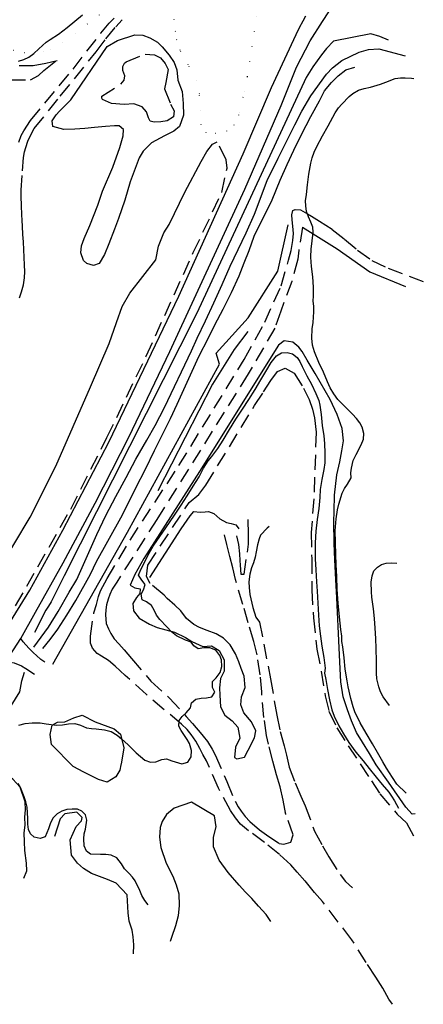
# Model space of a CAD drawing. Units: millimetres. Extents: x 2296085 to 2302556, y 4634425 to 4639992.
# Drawn here: x 2302353 to 2302524, y 4634866 to 4635284 of the extents above; entities that cross this region are included whole.
import ezdxf

# ---------------------------------------------------------------- set-up
doc = ezdxf.new("R2010")
doc.units = ezdxf.units.MM
doc.linetypes.add('NASCOSTA', pattern=[9.525, 6.35, -3.175])
doc.linetypes.add('PUNTEGGIATA', pattern=[6.35, 0, -6.35])
for name, color, linetype in [('010101', 3, 'Continuous'), ('010202', 250, 'BARBE'), ('010216', 250, 'BARBE'), ('010307', 250, 'BARBE'), ('010308', 8, 'NASCOSTA'), ('020102', 123, 'Continuous'), ('030301', 9, 'PUNTEGGIATA'), ('050111', 164, 'Continuous'), ('050202', 32, 'NASCOSTA'), ('060803', 8, 'Continuous')]:
    doc.layers.add(name, color=color, linetype=linetype)
doc.linetypes.add('BARBE', pattern='A,0.3,[130,ltypeshp.shx,S=0.25,R=0,X=0,Y=0.25],0.3', length=0.6)

# ---------------------------------------------------------------- blocks, each defined once
blk = doc.blocks.new('17S_7026T3X')
at = {"layer": '010101'}
for points in [[(2302352.45, 4635266.39), (2302354.62, 4635267.09), (2302356.81, 4635268.05), (2302358.9, 4635269.59), (2302361.02, 4635271.64), (2302364.1, 4635274.38), (2302365.89, 4635275.49), (2302369.38, 4635277.86), (2302373.01, 4635280.68), (2302376.32, 4635283.36), (2302379.5, 4635286.01)], [(2302516.86, 4634955.98), (2302512.91, 4634959.8), (2302511.02, 4634962.59), (2302508.44, 4634966.49), (2302506.91, 4634969.27), (2302504.65, 4634973.18), (2302502.54, 4634976.84), (2302499.8, 4634981.37), (2302497.3, 4634985.82), (2302495.11, 4634990.38), (2302494.35, 4634992.61), (2302493.4, 4634996.15), (2302492.2, 4635001), (2302491.8, 4635003.54), (2302490.99, 4635008.51), (2302490.5, 4635013.39), (2302490.02, 4635018.02), (2302489.57, 4635020.32), (2302489.49, 4635022.52), (2302489.11, 4635025.37), (2302488.51, 4635030.7), (2302487.91, 4635036.59), (2302487.61, 4635042.41), (2302487.39, 4635047.86), (2302487.19, 4635052.85), (2302487.01, 4635057.17), (2302486.81, 4635062.29), (2302486.77, 4635067.16), (2302487.11, 4635072.27), (2302487.67, 4635076.07), (2302488.21, 4635078.52), (2302489.67, 4635083.12), (2302490.62, 4635085.2), (2302491.9, 4635086.99), (2302493.51, 4635089.61), (2302493.36, 4635091.73), (2302493.66, 4635093.77), (2302494.4, 4635097.06), (2302495.62, 4635099.5), (2302497.78, 4635103.62), (2302498.75, 4635106.05), (2302498.87, 4635108.54), (2302498.15, 4635111.16), (2302497.14, 4635112.95), (2302495.75, 4635114.77), (2302494.02, 4635116.7), (2302491.06, 4635119.68), (2302487.9, 4635122.93), (2302486.09, 4635125.32), (2302484.57, 4635127.77), (2302483.46, 4635130.4), (2302481.78, 4635134.43), (2302479.84, 4635138.64), (2302477.95, 4635143.05), (2302477.12, 4635145.96), (2302476.87, 4635148.85), (2302476.93, 4635152.92), (2302477.31, 4635155.52), (2302477.68, 4635160.02), (2302477.65, 4635162.34), (2302477.39, 4635164.75), (2302477.5, 4635166.75), (2302477.45, 4635170.53), (2302477.24, 4635174.91), (2302476.73, 4635179.31), (2302476.41, 4635183.3), (2302476.46, 4635186.78), (2302476.83, 4635188.89), (2302477.44, 4635193.82), (2302477.22, 4635195.95), (2302476.45, 4635198.14), (2302475.36, 4635200.42), (2302474.56, 4635202.55), (2302474.2, 4635205.08), (2302474.19, 4635207.11), (2302474.53, 4635209.84), (2302474.91, 4635213.86), (2302475.53, 4635218.4), (2302476.38, 4635223.08), (2302476.99, 4635225.4), (2302477.83, 4635227.82), (2302478.9, 4635230.15), (2302481.33, 4635234.67), (2302483.73, 4635239), (2302485.75, 4635242.57), (2302486.64, 4635244.47), (2302488.14, 4635246.57), (2302489.56, 4635248.17), (2302492.65, 4635251.39), (2302494.22, 4635252.65), (2302496.55, 4635254), (2302498.97, 4635254.75), (2302501.69, 4635255.38), (2302505.93, 4635256.61), (2302508.12, 4635257.45), (2302512.09, 4635258.99), (2302514.37, 4635259.34), (2302516.4, 4635259.33), (2302519.06, 4635259.11), (2302520.12, 4635258.96)], [(2302407.39, 4634908.6), (2302406.04, 4634910.48), (2302404.7, 4634912.52), (2302403.81, 4634914.65), (2302401.9, 4634918.73), (2302400.71, 4634920.36), (2302399.38, 4634921.89), (2302397.34, 4634923.87), (2302396.06, 4634925.95), (2302394.15, 4634928.52), (2302391.65, 4634929.68), (2302389.47, 4634930.01), (2302387.22, 4634929.95), (2302383.01, 4634930.13), (2302381.28, 4634931.42), (2302380.32, 4634933.57), (2302380.07, 4634936.53), (2302380.28, 4634938.67), (2302380.77, 4634940.75), (2302381.4, 4634944.52), (2302380.85, 4634946.82), (2302379.34, 4634948.38), (2302377.37, 4634949.1), (2302375.11, 4634949.2), (2302372.89, 4634949.02), (2302370.75, 4634948.35), (2302368.77, 4634947.2), (2302367.16, 4634945.56), (2302365.99, 4634943.38), (2302365.15, 4634940.86), (2302363.74, 4634937.45), (2302361.64, 4634936.69), (2302359.04, 4634937.29), (2302357.53, 4634938.68), (2302356.64, 4634940.58), (2302356.36, 4634942.8), (2302356.36, 4634945.15), (2302356.1, 4634950.02), (2302355.59, 4634952.32), (2302354.89, 4634954.39), (2302353.22, 4634958.29), (2302352.21, 4634960.09)], [(2302352.53, 4634984.85), (2302355.3, 4634985.54), (2302358.2, 4634985.79), (2302361.62, 4634985.77), (2302364.18, 4634985.42), (2302368.47, 4634984.79), (2302371.05, 4634984.89), (2302373.64, 4634985.32), (2302376.35, 4634985.46), (2302378.73, 4634984.75), (2302381.23, 4634983.69), (2302383.31, 4634983.32), (2302385.31, 4634983.24), (2302388.94, 4634982.78), (2302391.75, 4634982.05), (2302394.29, 4634980.54), (2302396.16, 4634979.04), (2302398.95, 4634976.44), (2302402.34, 4634973.03), (2302406.02, 4634969.98), (2302408.34, 4634969.11), (2302410.69, 4634969.2), (2302413.14, 4634970.27), (2302415.19, 4634970.48), (2302417.42, 4634969.67), (2302421.73, 4634968.39), (2302424.25, 4634969.17), (2302425.68, 4634971.36), (2302425.79, 4634974.11), (2302424.96, 4634976.98), (2302423.89, 4634978.77), (2302421.35, 4634982.51), (2302420.34, 4634984.37), (2302420.53, 4634986.74), (2302421.85, 4634988.43), (2302423.47, 4634990.02), (2302425.31, 4634992.19), (2302425.78, 4634994.27), (2302427.59, 4634995.86), (2302429.83, 4634996.25), (2302432.18, 4634996.37), (2302434.42, 4634996.85), (2302435.69, 4634998.84), (2302434.65, 4635000.7), (2302434.71, 4635003.25), (2302436.29, 4635004.93), (2302437.94, 4635007.16), (2302438.61, 4635009.7), (2302438.46, 4635012.47), (2302437.84, 4635014.38), (2302436.1, 4635016.6), (2302433.58, 4635017.63), (2302430.97, 4635017.52), (2302428.56, 4635017.23), (2302426.83, 4635018.39), (2302425.58, 4635019.95), (2302423.25, 4635020.86), (2302419.37, 4635022.67), (2302417.36, 4635024.39), (2302415.31, 4635026.54), (2302412.31, 4635029.64), (2302410.88, 4635031.49), (2302409.92, 4635033.58), (2302408.77, 4635035.6), (2302406.68, 4635037.03), (2302404.81, 4635037.95), (2302404.45, 4635040.33), (2302405.41, 4635042.11), (2302406.16, 4635044.46), (2302404.66, 4635046.24), (2302403.29, 4635048.38), (2302404.25, 4635050.81), (2302405.39, 4635052.92), (2302407.33, 4635056.8), (2302409.5, 4635060.73), (2302411.05, 4635062.93), (2302413.58, 4635066.58), (2302416.42, 4635070.69), (2302418.82, 4635074.21), (2302421.38, 4635078.02), (2302423.96, 4635082.04), (2302426.44, 4635086.2), (2302428.99, 4635090.11), (2302430.94, 4635093.8), (2302432.88, 4635096.89), (2302434.35, 4635098.72), (2302436.89, 4635102.11), (2302439.23, 4635105.66), (2302441.96, 4635110.13), (2302444.59, 4635114.5), (2302447.35, 4635118.77), (2302450.05, 4635122.95), (2302452.72, 4635127.12), (2302455.14, 4635131.19), (2302457.28, 4635134.82), (2302459.62, 4635138.53), (2302461.76, 4635141.46), (2302463.93, 4635142.64), (2302466.31, 4635142.8), (2302468.57, 4635142.22), (2302470.6, 4635140.69), (2302471.76, 4635138.96), (2302472.78, 4635136.87), (2302474.69, 4635132.91), (2302476.61, 4635129.35), (2302478.57, 4635125.49), (2302479.79, 4635122.48), (2302480.23, 4635120.46), (2302480.77, 4635116.51), (2302481.22, 4635111.85), (2302481.95, 4635107.43), (2302482.21, 4635104.18), (2302482.34, 4635100.09), (2302482.28, 4635096.05), (2302481.95, 4635093.2), (2302481.08, 4635089), (2302480.39, 4635084.68), (2302480.14, 4635081.34), (2302479.77, 4635076.72), (2302479.1, 4635071.95), (2302478.52, 4635067.02), (2302478.2, 4635062.16), (2302478.16, 4635057.64), (2302478.25, 4635055.39), (2302478.44, 4635050.66), (2302478.81, 4635045.57), (2302479.07, 4635041.58), (2302479.34, 4635036.46), (2302479.61, 4635031.5), (2302479.96, 4635026.87), (2302480.49, 4635022.5), (2302481.11, 4635018.36), (2302481.89, 4635013.43), (2302482.52, 4635008.97), (2302482.19, 4635006.82), (2302482.75, 4635004.17), (2302483.5, 4634999.97), (2302484.29, 4634995.55), (2302485.3, 4634991.33), (2302486.32, 4634988.63), (2302488.29, 4634984.45), (2302490.17, 4634981.11), (2302492.55, 4634977.4), (2302495.52, 4634973.32), (2302498.55, 4634969.61), (2302501.06, 4634966.42), (2302504.15, 4634962.73), (2302506.7, 4634959.58), (2302509.41, 4634956.4), (2302510.64, 4634954.7), (2302511.85, 4634952.75), (2302513.49, 4634949.56)], [(2302509.73, 4634993.08), (2302507.01, 4634996.87), (2302505.86, 4634998.95), (2302505.2, 4635001.02), (2302504.38, 4635004.44), (2302504.25, 4635006.89), (2302504.24, 4635011.95), (2302504.08, 4635017.34), (2302503.91, 4635021.59), (2302503.67, 4635025.87), (2302503.37, 4635030.09), (2302502.98, 4635034.1), (2302502.26, 4635039.07), (2302502.11, 4635041.36), (2302502, 4635045.48), (2302502.38, 4635048.11), (2302503.17, 4635050.21), (2302504.59, 4635051.79), (2302506.38, 4635052.86), (2302508.36, 4635053.52), (2302510.39, 4635053.57), (2302512.84, 4635053.51)]]:
    blk.add_lwpolyline(points, dxfattribs=at)
at = {"layer": '010202'}
for points in [[(2302509.37, 4635275.24), (2302505.66, 4635276.86), (2302501.87, 4635277.94), (2302485.96, 4635274.81), (2302482.96, 4635271.75), (2302480.84, 4635269.05), (2302477.27, 4635264), (2302474.42, 4635259.43), (2302427.98, 4635159.45), (2302392.29, 4635088.66), (2302371.8, 4635048.07), (2302366.22, 4635037.07), (2302365.13, 4635035.25), (2302364, 4635033.62), (2302359.22, 4635024.13)], [(2302362.79, 4635017.24), (2302365.83, 4635021.05), (2302369.04, 4635025.47), (2302372.87, 4635031.4), (2302376.77, 4635037.72), (2302382.91, 4635048.81), (2302385.49, 4635054.21), (2302395.81, 4635072.76), (2302399.72, 4635080.47), (2302402.17, 4635085.38), (2302406.27, 4635093.36), (2302410.14, 4635101.25), (2302413.21, 4635107.48), (2302416.82, 4635114.82), (2302419.7, 4635120.94), (2302428.82, 4635141.19), (2302432.95, 4635149.04), (2302435.73, 4635154.57), (2302439.2, 4635161.16), (2302442.69, 4635168.31), (2302445.95, 4635175.34), (2302448.15, 4635180.89), (2302450.19, 4635186.14), (2302452.4, 4635192.19), (2302460, 4635207.57), (2302463.41, 4635215.84), (2302466.4, 4635222.51), (2302469.19, 4635228.57), (2302472.46, 4635235.31), (2302476.35, 4635242.89), (2302480.08, 4635249.59), (2302482.2, 4635253.84), (2302485.09, 4635257.25), (2302488.01, 4635260.18), (2302491.2, 4635262.73), (2302494.99, 4635263.85)], [(2302449.62, 4635151.78), (2302443.86, 4635144.06), (2302434.65, 4635129.42), (2302411.57, 4635084.21)], [(2302408.14, 4635047.38), (2302421.33, 4635068.09), (2302425.15, 4635073.5), (2302426.78, 4635075.37)], [(2302426.78, 4635075.37), (2302429.41, 4635075.09), (2302431.53, 4635075.27), (2302433.01, 4635075.34), (2302435.24, 4635074.49), (2302437.78, 4635072.24), (2302440.68, 4635070.8), (2302442.67, 4635070.27), (2302444.53, 4635069.8), (2302445.55, 4635068.49), (2302445.8, 4635068.01)], [(2302349.29, 4634992.95), (2302352.99, 4634998.93), (2302353.9, 4635003.55), (2302354.97, 4635007.28)], [(2302379.46, 4634988.98), (2302384.9, 4634986.23), (2302392.92, 4634983.29), (2302395.69, 4634980.98), (2302397.13, 4634975.17), (2302395.92, 4634968.31), (2302395.87, 4634967.92), (2302395.35, 4634965.68), (2302393.69, 4634962.9), (2302390.07, 4634960.59), (2302386.37, 4634961.8), (2302380.15, 4634964.86), (2302375.54, 4634967.2), (2302366.48, 4634976.64), (2302365.82, 4634980.8), (2302366.63, 4634984.81), (2302368.9, 4634986.03), (2302372.12, 4634986.16), (2302375.89, 4634987.96), (2302379.46, 4634988.98)], [(2302354.74, 4634919.92), (2302355.97, 4634922.97), (2302355.87, 4634926.29), (2302355.1, 4634931.71), (2302354.96, 4634935.29), (2302354.86, 4634939.12), (2302355.25, 4634942.43), (2302355.14, 4634945.75), (2302355.34, 4634948.82), (2302355.3, 4634952.3), (2302353.18, 4634958.45), (2302349.97, 4634961.9), (2302344.77, 4634965.95), (2302343.42, 4634966.67), (2302341.63, 4634967.08), (2302336.24, 4634967.12)], [(2302459.48, 4634901.6), (2302457.4, 4634904.46), (2302454.26, 4634908.05), (2302451.35, 4634911.32), (2302448.72, 4634913.98), (2302446.05, 4634916.94), (2302441.38, 4634922.3), (2302437.46, 4634927.6), (2302435.04, 4634933.21), (2302435.16, 4634937.34), (2302436.24, 4634941.71), (2302435.53, 4634946.36), (2302425.78, 4634952.16), (2302418.43, 4634949.57), (2302415.22, 4634946.89), (2302413.3, 4634944.01), (2302412.44, 4634941.33), (2302412.25, 4634937.35), (2302412.82, 4634932.89), (2302415.08, 4634926.33), (2302417.86, 4634920.73), (2302419.3, 4634917.02), (2302420.39, 4634913.25), (2302420.53, 4634908.29), (2302420.12, 4634903.92), (2302419.04, 4634899.68), (2302417.37, 4634894.74), (2302416.73, 4634893)], [(2302401.17, 4634887.81), (2302401.29, 4634891.64), (2302401.09, 4634894.98), (2302400.61, 4634897.93), (2302399.36, 4634901.72), (2302398.96, 4634905.22), (2302398.53, 4634912.79), (2302393.83, 4634917.86), (2302390.09, 4634919.39), (2302383.31, 4634921.92), (2302379.93, 4634924.04), (2302377.45, 4634926.32), (2302374.93, 4634929.68), (2302374.31, 4634936.23), (2302376.89, 4634941.86), (2302379.15, 4634944.24), (2302379.48, 4634945.67), (2302377.16, 4634947.96), (2302372.12, 4634947.18), (2302370.02, 4634945.03), (2302367.7, 4634937.58)]]:
    blk.add_lwpolyline(points, dxfattribs=at)
at = {"layer": '010216'}
blk.add_lwpolyline([(2302343.36, 4635049.86), (2302357.3, 4635072.94), (2302368.2, 4635094.65), (2302382.97, 4635128.26), (2302390.87, 4635146.62), (2302393.93, 4635155.55), (2302396.37, 4635162.33), (2302399.62, 4635168.05), (2302410.62, 4635182.07), (2302411.75, 4635187.87), (2302413.98, 4635193.54), (2302416.29, 4635197.05), (2302422.99, 4635210.75), (2302429.82, 4635223.87), (2302432.33, 4635228), (2302434.62, 4635231.1), (2302436.71, 4635232.09)], dxfattribs=at)
at = {"layer": '010307'}
for points in [[(2302374.68, 4635249.96), (2302390.02, 4635272.53), (2302394.43, 4635275.19), (2302401.73, 4635277.55), (2302405.09, 4635277.34), (2302408.1, 4635276.23), (2302411.41, 4635274.4), (2302413.39, 4635272.51), (2302416.34, 4635268.89), (2302418.43, 4635265.81), (2302419.53, 4635262.66), (2302419.96, 4635258.32), (2302421.87, 4635253.46), (2302422.24, 4635248.41), (2302422.37, 4635243.45), (2302420.63, 4635238.66), (2302418.33, 4635236.63), (2302414.31, 4635234.73), (2302408.88, 4635231.7), (2302405.28, 4635228.13), (2302403.52, 4635225.32), (2302399.83, 4635215.23), (2302397.54, 4635207.43), (2302394.82, 4635199.67), (2302393.16, 4635195.11), (2302390.71, 4635188.89), (2302388.89, 4635184.36), (2302386.62, 4635180.59), (2302384.21, 4635179.68), (2302381.36, 4635180.57), (2302380.02, 4635181.9), (2302378.89, 4635185.11), (2302379.19, 4635188.09), (2302380.25, 4635191.2), (2302382.68, 4635196.63), (2302386.07, 4635205.25), (2302388.09, 4635211.17), (2302392.39, 4635221.35), (2302395.4, 4635229.77), (2302396.79, 4635234.69), (2302396.96, 4635237.45), (2302395.16, 4635238.98), (2302393.16, 4635238.97), (2302389.27, 4635238.65), (2302384.7, 4635238.24), (2302380.56, 4635237.78), (2302376.25, 4635237.48), (2302371.7, 4635237.39), (2302366.97, 4635238.71), (2302366.65, 4635241.02), (2302368.45, 4635243.58), (2302369.87, 4635245.09), (2302372.26, 4635247.61), (2302374.68, 4635249.96)], [(2302368.84, 4635266.48), (2302364.01, 4635265.44), (2302358.7, 4635264.39), (2302352.73, 4635264.37)], [(2302520.59, 4634947.17), (2302519.33, 4634947.12), (2302516.73, 4634949.95), (2302509.26, 4634960.62), (2302504.16, 4634968), (2302501.22, 4634972.72), (2302498.25, 4634977.54), (2302495.82, 4634981.7), (2302493.69, 4634986.58), (2302491.98, 4634991.32), (2302490.08, 4634996.82), (2302489.04, 4635003.2), (2302488.82, 4635008.64), (2302488.33, 4635017.53), (2302487.34, 4635038.85), (2302486.96, 4635046.52), (2302486.62, 4635054.96), (2302486.34, 4635061.98), (2302486.2, 4635070.98), (2302486.26, 4635075.54), (2302486.35, 4635082.31), (2302487.45, 4635090.97), (2302488.62, 4635096.41), (2302489.53, 4635101.09), (2302490.19, 4635105.31), (2302489.62, 4635110.61), (2302487.55, 4635116.47), (2302484.58, 4635122.83), (2302478.25, 4635133.93), (2302474.87, 4635139.54), (2302472.75, 4635143.2), (2302471.35, 4635145.05), (2302468.72, 4635147.16), (2302465.08, 4635147.79), (2302462.7, 4635145.89), (2302429.15, 4635092.41), (2302405.51, 4635055.47), (2302401.69, 4635048.67), (2302399.78, 4635044.14), (2302401.76, 4635043.06), (2302404.07, 4635042.57), (2302403.89, 4635040.59), (2302402.51, 4635038.86), (2302400.93, 4635036.44), (2302401.19, 4635033.32), (2302403.64, 4635030.16), (2302408, 4635027.63), (2302411.19, 4635026.18), (2302418.59, 4635024.22), (2302423.17, 4635022.02), (2302425.95, 4635020.26), (2302430.59, 4635018.16), (2302434.26, 4635018.37), (2302437.46, 4635016.5), (2302439.62, 4635012.52), (2302439.62, 4635007.74), (2302438.11, 4635004.59), (2302437.69, 4635000.66), (2302437.81, 4634997.47), (2302438.02, 4634992.51), (2302439.9, 4634989.04), (2302443.03, 4634986.59), (2302445.47, 4634983.88), (2302446.23, 4634979.32), (2302444.49, 4634975.45), (2302443.95, 4634971.07)]]:
    blk.add_lwpolyline(points, dxfattribs=at)
at = {"layer": '010308'}
for points in [[(2302398.03, 4635266.14), (2302406.16, 4635269.37), (2302410.11, 4635268.98), (2302412.58, 4635267.83), (2302414.65, 4635265.39), (2302415.82, 4635262.76), (2302414.94, 4635257.27), (2302414.34, 4635254.64), (2302416.9, 4635248.13), (2302418.46, 4635245.32), (2302418.11, 4635242.75), (2302415.41, 4635241.13), (2302412.71, 4635240.7), (2302409.94, 4635240.55), (2302408.31, 4635240.97), (2302407.58, 4635242.32), (2302406.64, 4635244.93), (2302404.84, 4635247.02), (2302401.37, 4635248.2), (2302397.28, 4635248.04), (2302391.81, 4635248.46), (2302388.1, 4635250.15), (2302387.82, 4635250.69), (2302387.81, 4635251.5), (2302395.77, 4635256.66), (2302397.28, 4635258.33), (2302397.47, 4635260.18), (2302396.6, 4635262.34), (2302396.69, 4635264.15), (2302397.35, 4635265.47), (2302398.03, 4635266.14)], [(2302348.97, 4635258.44), (2302357.46, 4635258.43), (2302360.87, 4635260.28), (2302363.1, 4635262.4), (2302368.14, 4635266.33)], [(2302334.21, 4635009.92), (2302346.48, 4635027.13), (2302360.64, 4635052), (2302374.56, 4635076.39), (2302389.91, 4635106.73), (2302406.55, 4635141.22), (2302426.55, 4635185.21), (2302438.61, 4635210.67), (2302440.84, 4635220.99), (2302440.53, 4635224.59), (2302436.71, 4635232.09)], [(2302443.95, 4634971.07), (2302445.04, 4634970.5), (2302448.27, 4634971.24), (2302449.86, 4634974.15), (2302452.46, 4634979.45), (2302453.05, 4634982.41), (2302451.21, 4634986.24), (2302447.99, 4634990.07), (2302446.7, 4634993.38), (2302447.04, 4634996.78), (2302448.59, 4635000.81), (2302448.07, 4635005.57), (2302446.91, 4635008.75), (2302445.86, 4635011.68), (2302444.43, 4635015.1), (2302442.14, 4635018.85), (2302439.32, 4635021.64), (2302436.24, 4635023.51), (2302432.48, 4635024.91), (2302429.19, 4635026.26), (2302426.73, 4635027.42), (2302423.62, 4635029.97), (2302421.29, 4635033.33), (2302418.68, 4635035.74), (2302415.4, 4635038.48), (2302414.12, 4635039.85), (2302408.27, 4635044.8), (2302406.67, 4635047.8), (2302407.24, 4635052.7), (2302424.82, 4635079.23), (2302428.84, 4635082.59), (2302431.88, 4635086.61), (2302452.52, 4635120.33), (2302456.38, 4635126.14), (2302459.44, 4635130.91), (2302462.29, 4635134.83), (2302465.43, 4635136.15), (2302469.35, 4635134.05), (2302473.29, 4635127.63), (2302475.71, 4635122.89), (2302477.07, 4635118.78), (2302477.93, 4635115.17), (2302478.63, 4635109), (2302477.68, 4635080.82), (2302476.48, 4635066.55), (2302476.77, 4635055.33), (2302476.79, 4635042.2), (2302477.47, 4635030.25), (2302478.94, 4635016.98), (2302480.83, 4635007.74), (2302482.49, 4634997.16), (2302484.07, 4634990.7), (2302487.36, 4634983.73), (2302492.19, 4634976.06), (2302497.27, 4634968.36), (2302502.05, 4634961.23), (2302505.69, 4634955.73), (2302512.95, 4634947.05), (2302517, 4634943.44), (2302520.96, 4634935.79)]]:
    blk.add_lwpolyline(points, dxfattribs=at)
at = {"layer": '020102'}
blk.add_lwpolyline([(2302358.89, 4635017.9), (2302365.2, 4635026.41), (2302369.19, 4635033.02), (2302373.95, 4635041.22), (2302377.13, 4635046.57), (2302385.58, 4635065.64), (2302389.51, 4635073.64), (2302393.7, 4635081.81), (2302398.02, 4635089.76), (2302402.23, 4635097.55), (2302406.9, 4635105.67), (2302410.39, 4635111.88), (2302414.28, 4635119.46), (2302425.75, 4635143.55), (2302428.25, 4635148.94), (2302431.66, 4635156.27), (2302435.29, 4635163.84), (2302438.81, 4635171.64), (2302442.24, 4635179.42), (2302445.6, 4635186.43), (2302448.99, 4635193.6), (2302452.44, 4635201.52), (2302457.93, 4635215.78), (2302462.58, 4635225.26), (2302465.47, 4635231.16), (2302469.53, 4635239.32), (2302472.55, 4635245.09), (2302476.39, 4635251.61), (2302483.01, 4635260.81), (2302485.55, 4635263.53), (2302489.52, 4635266.63), (2302496.93, 4635270.18), (2302500.88, 4635271.35), (2302505.26, 4635271.65), (2302516.45, 4635268.63)], dxfattribs=at)
at = {"layer": '030301'}
for points in [[(2302315.49, 4635351.02), (2302311.55, 4635347.95), (2302309.08, 4635345.01), (2302299.19, 4635331.19), (2302295.35, 4635324.87), (2302291.43, 4635303.02), (2302289.57, 4635278.88), (2302344.05, 4635272.34), (2302354.95, 4635270.07), (2302359.09, 4635269.89), (2302363.1, 4635270.34), (2302365.83, 4635271.42), (2302371.2, 4635274.38), (2302405.29, 4635299.68)], [(2302454.58, 4635332.2), (2302455.39, 4635298.22), (2302449.37, 4635259.74), (2302447.62, 4635251.05), (2302445.76, 4635243.62), (2302443.87, 4635239.25), (2302440.65, 4635236.77), (2302435.92, 4635235.64), (2302432.07, 4635236.03), (2302429.95, 4635239.56), (2302429.56, 4635245.25), (2302429.11, 4635252.5), (2302427.74, 4635258.25), (2302424.38, 4635264.86), (2302420.93, 4635270.98), (2302419.5, 4635275.4), (2302418.93, 4635278.96), (2302418.41, 4635283.91), (2302418.58, 4635289.95), (2302419.83, 4635294.97), (2302423.45, 4635304.95)]]:
    blk.add_lwpolyline(points, dxfattribs=at)
at = {"layer": '050111'}
for points in [[(2302342.97, 4635019.18), (2302357.21, 4635041.99), (2302371.21, 4635067.5), (2302390.73, 4635104.86), (2302420.42, 4635166.73), (2302447.7, 4635227.01), (2302459.72, 4635255.22), (2302465.38, 4635267.42), (2302470.1, 4635277.62), (2302471.62, 4635280.65), (2302473.15, 4635283.48), (2302474.33, 4635285.57)], [(2302353.39, 4635021.54), (2302359.65, 4635032.73), (2302371.35, 4635053.67), (2302384.91, 4635078.9), (2302399.14, 4635106.88), (2302416.54, 4635143.27), (2302448.4, 4635212.07), (2302463.74, 4635247.57), (2302470.34, 4635263.78), (2302476.15, 4635274.99), (2302481.27, 4635283.14), (2302486.98, 4635291.76), (2302492.2, 4635298.45), (2302496.76, 4635302.87)], [(2302347.14, 4635011.89), (2302353.39, 4635021.54)]]:
    blk.add_lwpolyline(points, dxfattribs=at)
at = {"layer": '050202'}
for points in [[(2302352.85, 4635165.99), (2302353.71, 4635168.57), (2302354.5, 4635171.51), (2302354.96, 4635174.5), (2302355.1, 4635177.18), (2302355.03, 4635179.85), (2302354.86, 4635183.23), (2302354.7, 4635186.42), (2302354.5, 4635189.7), (2302354.31, 4635192.93), (2302354.13, 4635196.34), (2302354, 4635198.85), (2302353.87, 4635201.39), (2302353.68, 4635205.07), (2302353.55, 4635209.16), (2302353.58, 4635211.61), (2302354.12, 4635219.83), (2302354.56, 4635225.56), (2302354.98, 4635227.93), (2302355.46, 4635229.76), (2302356.35, 4635232.5), (2302357.3, 4635234.57), (2302359.1, 4635237.88), (2302370.13, 4635251.52), (2302385.4, 4635270.34), (2302389.42, 4635275.77), (2302393.65, 4635280.91), (2302396.4, 4635283.96)], [(2302352.53, 4635232.02), (2302353.51, 4635234.84), (2302354.75, 4635236.89), (2302357.57, 4635241.2), (2302375.6, 4635263.04), (2302387.34, 4635278.29), (2302390.85, 4635282.43), (2302392.98, 4635284.65)], [(2302511.03, 4634866.42), (2302509.47, 4634868.62), (2302506.88, 4634873.3), (2302503.88, 4634877.92), (2302499.82, 4634884.21), (2302493.82, 4634893.77), (2302481.35, 4634909.98), (2302478, 4634913.85), (2302473.86, 4634918.78), (2302470.58, 4634922.49), (2302467.94, 4634925.54), (2302463.15, 4634929.96), (2302456.71, 4634935.02), (2302450.02, 4634940.01), (2302446.52, 4634942.81), (2302444.41, 4634945.56), (2302442.29, 4634948.57), (2302437.22, 4634958.08), (2302432.14, 4634969.62), (2302430.64, 4634972.3), (2302429.34, 4634974.96), (2302427.6, 4634977.99), (2302425.68, 4634980.88), (2302423.95, 4634982.94), (2302421.5, 4634985.16), (2302406.73, 4634997.73), (2302397.72, 4635005.85), (2302393.36, 4635009.8), (2302390.59, 4635012.21), (2302387.67, 4635014.06), (2302385.75, 4635015.24), (2302383.79, 4635017.39), (2302382.96, 4635019.61), (2302382.94, 4635022.55), (2302384.38, 4635032.45), (2302385.46, 4635035.98), (2302386.39, 4635039.4), (2302387.19, 4635041.73), (2302390.08, 4635047), (2302399.74, 4635063.3), (2302420.47, 4635094.9), (2302448.13, 4635139.91), (2302456.85, 4635155.65), (2302463.77, 4635171.13), (2302466.92, 4635181.94), (2302468.11, 4635186.02), (2302468.74, 4635190.37), (2302468.97, 4635193.25), (2302468.82, 4635196.34), (2302468.45, 4635199.11), (2302468.3, 4635201.2), (2302468.77, 4635203.02), (2302469.78, 4635203.52), (2302471.99, 4635203.28), (2302475.02, 4635201.63), (2302476.67, 4635200.66), (2302480.08, 4635198.55), (2302485.49, 4635195.02), (2302490.72, 4635190.88), (2302496.23, 4635186.2), (2302502.21, 4635181.89), (2302509.13, 4635178.52), (2302524.08, 4635172.91)], [(2302472.81, 4635195.92), (2302471.26, 4635186.28), (2302470.9, 4635182.36), (2302468.28, 4635172.93), (2302463.66, 4635160.35), (2302461.06, 4635153.08), (2302449.81, 4635133.71), (2302411.1, 4635072.06), (2302394.11, 4635045.49), (2302392.2, 4635042.48), (2302391.19, 4635040.21), (2302390.4, 4635038.18), (2302389.79, 4635035.77), (2302389.43, 4635033.65), (2302389.26, 4635031.52), (2302389.66, 4635027.85), (2302390.53, 4635025.63), (2302391.61, 4635023.67), (2302393.05, 4635021.47), (2302395.01, 4635019.23), (2302397.18, 4635016.7), (2302400.3, 4635013.09), (2302408.49, 4635003.51), (2302416.37, 4634996.38), (2302423.5, 4634988.47), (2302426.14, 4634985.51), (2302427.82, 4634983.64), (2302429.39, 4634981.74), (2302430.71, 4634980.11), (2302432.54, 4634977.86), (2302434.61, 4634974.63), (2302435.77, 4634972.25), (2302440.72, 4634960.87), (2302444.25, 4634952.56), (2302445.64, 4634950.16), (2302446.91, 4634948.34), (2302448.58, 4634946.09), (2302450.48, 4634943.91), (2302454.59, 4634940.39), (2302457.58, 4634938.25), (2302462.96, 4634934.63), (2302465, 4634934.3), (2302467.9, 4634935.22), (2302468.87, 4634938.32), (2302465.55, 4634947.77)], [(2302444.85, 4635065.14), (2302445.71, 4635061.39), (2302446.13, 4635057.48), (2302446.28, 4635054.61), (2302446.36, 4635052.58), (2302446.7, 4635048.88), (2302448.09, 4635048.78), (2302450, 4635061.57), (2302449.96, 4635065.63), (2302449.76, 4635073.66)], [(2302458.76, 4635068.99), (2302457.82, 4635068.3), (2302455.1, 4635065.42), (2302454.42, 4635063.75), (2302453.72, 4635061.33), (2302453.16, 4635058.27), (2302452.77, 4635056.1), (2302452.03, 4635053.65), (2302451.27, 4635051.55), (2302450.55, 4635048.81), (2302450.16, 4635045.6), (2302450.22, 4635043.21), (2302450.51, 4635040.23), (2302451.33, 4635036.58), (2302451.8, 4635034.7), (2302453.13, 4635030.52), (2302454.66, 4635028.52), (2302459.28, 4635004.44), (2302461.91, 4634989.06), (2302463.42, 4634982.05), (2302465.11, 4634976.09), (2302466.05, 4634972.06), (2302467.19, 4634967.01), (2302469.79, 4634960.34), (2302472.15, 4634954.69), (2302473.96, 4634950.63), (2302478.01, 4634939.79), (2302481.29, 4634933.6), (2302484.06, 4634928.97), (2302488.79, 4634921.45), (2302491.11, 4634918.45), (2302494.05, 4634915.79)], [(2302465.84, 4634946.95), (2302464.7, 4634953), (2302463.37, 4634958.63), (2302461.84, 4634963.79), (2302460.22, 4634969.5), (2302458.41, 4634976.69), (2302457.64, 4634980.46), (2302456.46, 4634988.07), (2302455.54, 4634998.87), (2302454.95, 4635006.2), (2302453.58, 4635014.66), (2302452.16, 4635020.22), (2302449.83, 4635028.23), (2302447.55, 4635036.01), (2302444.47, 4635046.57), (2302443.27, 4635051.48), (2302442.01, 4635056.31), (2302440.8, 4635061.42), (2302439.83, 4635065.51)], [(2302363.54, 4635011.53), (2302361.95, 4635012.69), (2302360.04, 4635014.29), (2302358.8, 4635015.43), (2302356.78, 4635017.48), (2302354.35, 4635020.09), (2302353.39, 4635021.54)], [(2302347.14, 4635011.89), (2302349.09, 4635011.55), (2302350.62, 4635011.2), (2302353.64, 4635009.9), (2302355.52, 4635008.75), (2302359.17, 4635006.45)]]:
    blk.add_lwpolyline(points, dxfattribs=at)
at = {"layer": '060803'}
for points in [[(2302367.03, 4635010.67), (2302398.64, 4635066.68), (2302437.6, 4635137.87), (2302436.31, 4635142.59), (2302449.74, 4635157.53), (2302462.46, 4635177.34), (2302466.79, 4635196.91)], [(2302472.81, 4635195.92), (2302487.59, 4635186.85), (2302501.41, 4635177.02), (2302516.59, 4635170.8)]]:
    blk.add_lwpolyline(points, dxfattribs=at)

msp = doc.modelspace()

# ---------------------------------------------------------------- block references
msp.add_blockref('17S_7026T3X', (0, 0))

doc.saveas('drawing.dxf')
